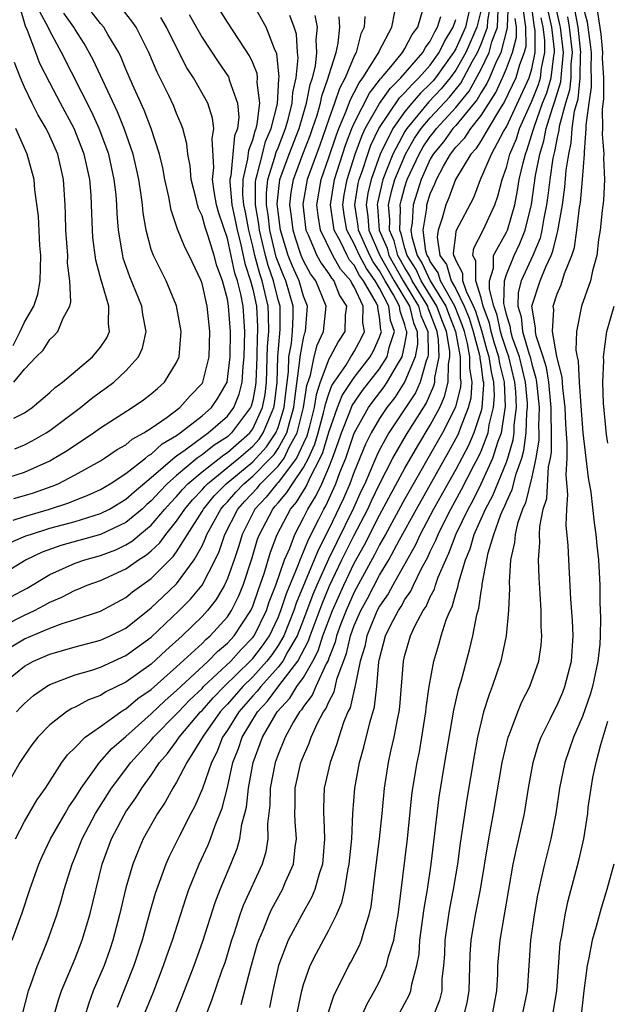
# Model space of a CAD drawing. Units: inches. Extents: x 2586000 to 2589000, y 1491000 to 1494000.
# Drawn here: x 2586065 to 2586111, y 1492474 to 1492552 of the extents above; entities that cross this region are included whole.
import ezdxf

# ---------------------------------------------------------------- set-up
doc = ezdxf.new("R2010")
doc.units = ezdxf.units.IN
doc.header["$MEASUREMENT"] = 0
doc.layers.add('LD25861491_2ft', color=180, linetype='Continuous')

msp = doc.modelspace()

# ---------------------------------------------------------------- linework, layer by layer
at = {"layer": 'LD25861491_2ft'}
for points, elevation in [([(2586061.767, 1492503), (2586065, 1492504.632), (2586065.797, 1492505), (2586066.589, 1492505.411), (2586067, 1492505.659), (2586067.952, 1492506.048), (2586069, 1492506.61), (2586069.285, 1492506.715), (2586069.943, 1492507), (2586071, 1492507.376), (2586073, 1492508.277), (2586074, 1492509), (2586074.621, 1492509.379), (2586075, 1492509.71), (2586075.668, 1492510.332), (2586076.142, 1492511), (2586077, 1492512.04), (2586077.639, 1492513), (2586078.261, 1492513.739), (2586079, 1492514.527), (2586079.215, 1492514.785), (2586079.422, 1492515), (2586081.901, 1492517), (2586083, 1492517.958), (2586083.497, 1492518.503), (2586083.831, 1492519), (2586084.388, 1492520.388), (2586084.673, 1492521), (2586084.726, 1492521.275), (2586084.917, 1492523), (2586084.981, 1492525.019), (2586085.165, 1492527.165), (2586085.15, 1492529), (2586085, 1492529.512), (2586084.627, 1492531), (2586084.205, 1492532.205), (2586083.995, 1492533), (2586083.531, 1492535), (2586083.478, 1492535.478), (2586083.217, 1492537), (2586083.219, 1492538.781), (2586083.241, 1492539), (2586083.356, 1492539.356), (2586083.757, 1492541), (2586084.015, 1492541.985), (2586084.455, 1492543), (2586084.946, 1492544.946), (2586085.064, 1492546.936), (2586085.088, 1492547.088), (2586084.889, 1492548.889), (2586084.708, 1492549.292), (2586084.07, 1492551), (2586083, 1492552.879)], 11100), ([(2586100.233, 1492553), (2586099.772, 1492551), (2586099, 1492549.284), (2586098.841, 1492549), (2586097.41, 1492547), (2586097.227, 1492546.773), (2586097, 1492546.53), (2586096.215, 1492545.785), (2586095.535, 1492545), (2586095, 1492544.353), (2586094.034, 1492543), (2586093.046, 1492541), (2586092.328, 1492539), (2586092.081, 1492537.919), (2586091.936, 1492537), (2586092.073, 1492536.073), (2586092.156, 1492535), (2586093.03, 1492533), (2586094.161, 1492531), (2586095.353, 1492529), (2586095.681, 1492527.681), (2586095.97, 1492527), (2586095.997, 1492526.003), (2586095.814, 1492525), (2586095, 1492523.055), (2586094.2, 1492521.8), (2586093.566, 1492521), (2586093, 1492520.142), (2586092.334, 1492519), (2586091.894, 1492518.106), (2586091, 1492515.925), (2586090.661, 1492515), (2586090.161, 1492513.839), (2586089, 1492511.404), (2586088.177, 1492509.823), (2586087.851, 1492509), (2586086.431, 1492505.57), (2586086.247, 1492505), (2586085.449, 1492503), (2586085, 1492502.231), (2586084.503, 1492501.497), (2586084.115, 1492501), (2586083, 1492499.775), (2586082.209, 1492499), (2586081, 1492497.622), (2586080.691, 1492497.309), (2586080.42, 1492497), (2586079.08, 1492495.08), (2586077.809, 1492493), (2586077, 1492491.468), (2586076.704, 1492491), (2586076.105, 1492489.895), (2586075.498, 1492489), (2586074.369, 1492487), (2586073.954, 1492486.046), (2586073.535, 1492485), (2586073, 1492483.122), (2586072.508, 1492481), (2586071.976, 1492479), (2586071.734, 1492478.266), (2586071.275, 1492477), (2586070.431, 1492475), (2586070.053, 1492473.947), (2586069.775, 1492473)], 11082), ([(2586074.4, 1492473), (2586075.159, 1492474.841), (2586075.977, 1492477), (2586076.229, 1492477.771), (2586076.665, 1492479), (2586077.72, 1492482.281), (2586077.974, 1492483), (2586078.783, 1492485), (2586079.484, 1492486.516), (2586079.678, 1492487), (2586080.04, 1492488.04), (2586080.594, 1492489.407), (2586081, 1492491.054), (2586081.443, 1492493), (2586081.877, 1492494.123), (2586082.162, 1492495), (2586083.365, 1492497), (2586084.157, 1492497.843), (2586085.059, 1492499.059), (2586086.556, 1492501), (2586087.397, 1492502.604), (2586087.521, 1492503), (2586088.464, 1492505.536), (2586089.059, 1492506.941), (2586090.035, 1492509), (2586091, 1492510.943), (2586092.074, 1492513), (2586092.364, 1492513.636), (2586093, 1492514.955), (2586094.05, 1492517), (2586095.131, 1492518.868), (2586096.666, 1492521.334), (2586097.289, 1492522.711), (2586097.361, 1492523), (2586097.367, 1492523.367), (2586097.694, 1492525), (2586097.657, 1492526.343), (2586097.543, 1492527), (2586097, 1492528.446), (2586096.835, 1492528.835), (2586096.794, 1492529), (2586095.577, 1492531), (2586095.397, 1492531.397), (2586095, 1492532.019), (2586094.444, 1492533), (2586094.148, 1492534.148), (2586093.782, 1492535), (2586093.814, 1492535.814), (2586093.713, 1492537), (2586093.948, 1492538.052), (2586094.213, 1492539), (2586095.039, 1492541), (2586095.76, 1492542.24), (2586096.287, 1492543), (2586097, 1492543.847), (2586098.508, 1492545.492), (2586099.405, 1492546.595), (2586100.325, 1492548.324), (2586100.708, 1492549), (2586101, 1492549.658), (2586101.506, 1492551), (2586101.536, 1492551.536), (2586101.791, 1492553)], 11078), ([(2586103.138, 1492553), (2586103.053, 1492551.053), (2586103.062, 1492550.938), (2586102.549, 1492549), (2586102.128, 1492548.129), (2586101.657, 1492547), (2586101.448, 1492546.552), (2586101, 1492545.839), (2586100.703, 1492545.297), (2586099, 1492543.245), (2586098.778, 1492543), (2586098.028, 1492541.972), (2586097.234, 1492541), (2586097, 1492540.591), (2586096.27, 1492539), (2586095.639, 1492537), (2586095.562, 1492535.562), (2586095.47, 1492535), (2586095.541, 1492534.459), (2586095.964, 1492533), (2586096.367, 1492532.367), (2586096.986, 1492531), (2586098.221, 1492529), (2586098.43, 1492528.43), (2586098.996, 1492527), (2586099.362, 1492525), (2586099.342, 1492523.342), (2586099.398, 1492523), (2586099.372, 1492522.628), (2586098.975, 1492521.025), (2586097.965, 1492519), (2586095, 1492513.81), (2586093.468, 1492511), (2586093, 1492510.175), (2586092.606, 1492509.393), (2586091.646, 1492507.646), (2586091, 1492506.435), (2586090.355, 1492505), (2586089.952, 1492503.952), (2586089.601, 1492503), (2586089.492, 1492502.509), (2586089, 1492501.235), (2586088.944, 1492501.056), (2586088.797, 1492500.797), (2586087.977, 1492499), (2586087.69, 1492498.31), (2586087, 1492497.434), (2586086.837, 1492497.163), (2586086.683, 1492497), (2586086.213, 1492496.214), (2586085.552, 1492495), (2586085, 1492493.648), (2586084.772, 1492493), (2586084.385, 1492491), (2586084.347, 1492489.653), (2586084.167, 1492488.167), (2586084.199, 1492487), (2586084.035, 1492485.965), (2586083.743, 1492485), (2586082.255, 1492481.745), (2586081.989, 1492481), (2586081.509, 1492479.509), (2586081.329, 1492479), (2586080.788, 1492477.212), (2586080.545, 1492476.545), (2586079.756, 1492474.244), (2586079.277, 1492473)], 11074), ([(2586086.445, 1492473), (2586086.862, 1492475), (2586087, 1492475.496), (2586087.521, 1492477), (2586088.016, 1492477.984), (2586089, 1492479.8), (2586089.6, 1492481), (2586090.026, 1492481.974), (2586090.251, 1492483), (2586090.488, 1492484.488), (2586090.606, 1492485), (2586090.801, 1492487), (2586090.894, 1492489), (2586091.037, 1492491), (2586091.408, 1492493), (2586091.772, 1492494.229), (2586092.246, 1492496.246), (2586092.596, 1492497.404), (2586092.778, 1492499), (2586092.947, 1492500.947), (2586093, 1492501.201), (2586093.472, 1492503), (2586093.912, 1492503.912), (2586094.482, 1492505), (2586094.695, 1492505.305), (2586095, 1492505.869), (2586095.472, 1492506.529), (2586095.675, 1492507), (2586096.311, 1492508.311), (2586096.801, 1492509.199), (2586097, 1492509.64), (2586097.448, 1492510.553), (2586097.615, 1492511), (2586098.223, 1492512.223), (2586098.623, 1492513), (2586099.462, 1492514.538), (2586100.435, 1492516.435), (2586100.829, 1492517.172), (2586101, 1492517.566), (2586101.552, 1492519), (2586101.65, 1492519.65), (2586101.991, 1492521), (2586102.059, 1492521.941), (2586102.016, 1492523), (2586101.815, 1492523.816), (2586101.652, 1492525), (2586101.495, 1492525.495), (2586101.059, 1492527.059), (2586100.582, 1492528.582), (2586100.413, 1492529), (2586099.841, 1492530.159), (2586099.576, 1492531), (2586099.576, 1492531.576), (2586099, 1492532.63), (2586098.916, 1492532.916), (2586098.857, 1492533), (2586098.833, 1492533.167), (2586099, 1492534.592), (2586099.046, 1492534.954), (2586100.42, 1492537.58), (2586100.961, 1492539), (2586101.812, 1492541), (2586102.776, 1492542.776), (2586103, 1492543.152), (2586104.791, 1492547), (2586105, 1492547.725), (2586105.267, 1492549), (2586105.256, 1492550.744), (2586105.226, 1492551), (2586105.184, 1492551.184), (2586104.956, 1492553)], 11068), ([(2586063, 1492515.272), (2586065, 1492515.906), (2586067, 1492516.808), (2586067.354, 1492517), (2586068.377, 1492517.623), (2586070.45, 1492519), (2586071, 1492519.401), (2586073.495, 1492521), (2586074.384, 1492521.616), (2586075, 1492522.085), (2586075.48, 1492522.52), (2586076.05, 1492523), (2586077, 1492524.558), (2586077.193, 1492525), (2586077.352, 1492527), (2586077, 1492529.038), (2586076.182, 1492531), (2586075.776, 1492531.776), (2586075.168, 1492533), (2586075, 1492533.471), (2586074.587, 1492535), (2586074.357, 1492536.357), (2586074.305, 1492537), (2586074.211, 1492537.789), (2586074.027, 1492539), (2586073.844, 1492539.843), (2586073.567, 1492541), (2586072.861, 1492543), (2586072.328, 1492544.328), (2586070.426, 1492548.426), (2586069.711, 1492549.711), (2586069, 1492550.825), (2586068.902, 1492551), (2586068.11, 1492552.11)], 11112), ([(2586063.932, 1492506.068), (2586065.227, 1492506.773), (2586067, 1492507.843), (2586069, 1492508.738), (2586069.753, 1492509), (2586071, 1492509.345), (2586072.208, 1492509.792), (2586073, 1492510.167), (2586073.518, 1492510.483), (2586074.109, 1492511), (2586075, 1492511.732), (2586076.07, 1492513), (2586076.507, 1492513.492), (2586077, 1492513.996), (2586077.459, 1492514.541), (2586077.889, 1492515), (2586079, 1492515.948), (2586080.715, 1492517.285), (2586081, 1492517.465), (2586082.76, 1492519), (2586083, 1492519.324), (2586083.78, 1492521), (2586083.977, 1492522.023), (2586084.085, 1492523), (2586084.168, 1492525.832), (2586084.263, 1492527), (2586084.254, 1492528.255), (2586084.217, 1492529), (2586083.992, 1492530.008), (2586083.743, 1492531), (2586083.551, 1492531.55), (2586083.167, 1492533), (2586083, 1492533.735), (2586082.683, 1492535), (2586082.423, 1492536.424), (2586082.3, 1492537), (2586082.231, 1492537.769), (2586082.233, 1492539), (2586082.62, 1492540.62), (2586082.687, 1492541.313), (2586083, 1492542.127), (2586083.181, 1492542.819), (2586083.26, 1492543), (2586083.348, 1492543.347), (2586083.551, 1492545), (2586083.354, 1492546.646), (2586083.382, 1492547), (2586083.344, 1492547.344), (2586083, 1492548.188), (2586082.746, 1492548.746), (2586081, 1492551.397), (2586080.389, 1492552.389)], 11102), ([(2586064.04, 1492479), (2586064.832, 1492481.168), (2586065.425, 1492483), (2586066.126, 1492485), (2586066.395, 1492485.605), (2586067.066, 1492487), (2586068.206, 1492489), (2586068.495, 1492489.505), (2586069, 1492490.216), (2586069.474, 1492491), (2586070.927, 1492493), (2586071.894, 1492494.107), (2586073, 1492495.066), (2586075, 1492496.842), (2586076.097, 1492497.903), (2586077, 1492498.682), (2586077.319, 1492499), (2586079.481, 1492501), (2586080.23, 1492501.77), (2586081, 1492502.412), (2586081.543, 1492503), (2586082.857, 1492505), (2586083, 1492505.329), (2586083.422, 1492506.577), (2586083.905, 1492507.905), (2586084.409, 1492509.591), (2586084.938, 1492511), (2586085.976, 1492513), (2586086.452, 1492513.548), (2586087.211, 1492514.789), (2586087.552, 1492515.552), (2586088.328, 1492517), (2586088.538, 1492517.462), (2586089, 1492519.056), (2586089.689, 1492521), (2586090.045, 1492521.955), (2586091, 1492523.383), (2586092.251, 1492525), (2586092.515, 1492525.485), (2586093, 1492526.553), (2586093.148, 1492527), (2586093.109, 1492527.11), (2586093, 1492528.145), (2586092.871, 1492528.871), (2586092.874, 1492529), (2586092.763, 1492529.237), (2586091.745, 1492531), (2586091.43, 1492531.429), (2586091, 1492532.235), (2586090.64, 1492532.64), (2586090.437, 1492533), (2586089.911, 1492534.089), (2586089.416, 1492535), (2586089.134, 1492537), (2586089.453, 1492539), (2586090.316, 1492541.684), (2586090.818, 1492543), (2586091, 1492543.425), (2586092.195, 1492545.805), (2586093.08, 1492546.921), (2586093.162, 1492547), (2586094.03, 1492548.03), (2586094.81, 1492549), (2586095, 1492549.312), (2586095.568, 1492550.432), (2586096.004, 1492551), (2586096.443, 1492552.443)], 11088), ([(2586064.111, 1492512.111), (2586065, 1492512.414), (2586066.986, 1492513), (2586068.507, 1492513.493), (2586069, 1492513.701), (2586069.941, 1492514.059), (2586071, 1492514.548), (2586071.767, 1492515), (2586073, 1492515.799), (2586074.541, 1492517), (2586074.787, 1492517.213), (2586075, 1492517.328), (2586075.856, 1492518.144), (2586077, 1492518.81), (2586077.272, 1492519), (2586079, 1492520.348), (2586079.744, 1492521), (2586080.256, 1492521.744), (2586080.992, 1492523), (2586081.222, 1492525), (2586081.244, 1492527), (2586081.102, 1492529), (2586081, 1492529.546), (2586080.606, 1492531), (2586080.176, 1492532.176), (2586079.954, 1492533), (2586079.491, 1492534.509), (2586079.242, 1492535.242), (2586079, 1492536.121), (2586078.714, 1492536.714), (2586078.633, 1492537), (2586078.529, 1492537.471), (2586078.138, 1492539), (2586078.064, 1492540.064), (2586077.883, 1492541), (2586077.813, 1492541.813), (2586077.486, 1492543), (2586077.363, 1492543.363), (2586077, 1492544.199), (2586076.78, 1492544.78), (2586076.38, 1492545.619), (2586075.459, 1492547.459), (2586074.813, 1492549), (2586073.799, 1492551), (2586073.474, 1492551.474), (2586072.591, 1492552.591)], 11108), ([(2586064.161, 1492513.839), (2586065, 1492514.058), (2586065.714, 1492514.285), (2586067.197, 1492514.803), (2586067.664, 1492515), (2586069, 1492515.686), (2586071, 1492516.81), (2586071.307, 1492517), (2586072.315, 1492517.686), (2586073, 1492518.077), (2586073.494, 1492518.506), (2586074.411, 1492519), (2586075, 1492519.389), (2586076.257, 1492520.257), (2586077.258, 1492521), (2586078.076, 1492521.925), (2586079, 1492522.902), (2586079.064, 1492523), (2586079.566, 1492525), (2586079.615, 1492527), (2586079.4, 1492529), (2586079, 1492530.787), (2586078.928, 1492531), (2586077.992, 1492533), (2586077.647, 1492533.647), (2586077.071, 1492535.071), (2586077, 1492535.322), (2586076.566, 1492536.566), (2586076.385, 1492537.615), (2586076.078, 1492539), (2586075.911, 1492539.911), (2586075.643, 1492541), (2586074.99, 1492543), (2586074.445, 1492544.445), (2586073.519, 1492546.481), (2586073, 1492547.682), (2586072.623, 1492548.623), (2586072.432, 1492549), (2586071.584, 1492550.416), (2586071.254, 1492551), (2586071, 1492551.297), (2586070.251, 1492552.251)], 11110), ([(2586064.176, 1492520.176), (2586065, 1492520.584), (2586065.621, 1492521), (2586067, 1492522.193), (2586067.416, 1492522.584), (2586067.991, 1492523), (2586070.374, 1492525), (2586071, 1492525.772), (2586071.491, 1492526.509), (2586071.695, 1492527), (2586071.616, 1492527.615), (2586071.657, 1492529), (2586071.115, 1492530.885), (2586071.055, 1492531.055), (2586070.62, 1492532.62), (2586070.403, 1492534.403), (2586070.359, 1492535), (2586070.29, 1492537), (2586070.249, 1492537.751), (2586070.15, 1492539), (2586069.937, 1492539.937), (2586069.718, 1492541), (2586068.925, 1492543), (2586067.837, 1492545), (2586067, 1492546.602), (2586066.199, 1492548.199), (2586065.888, 1492549), (2586065.248, 1492550.752), (2586065.09, 1492551.09), (2586064.634, 1492552.634)], 11116), ([(2586064.252, 1492517.748), (2586065, 1492518.063), (2586065.622, 1492518.378), (2586066.705, 1492519), (2586067, 1492519.196), (2586069.425, 1492521), (2586070.286, 1492521.714), (2586071, 1492522.243), (2586071.449, 1492522.551), (2586072.037, 1492523), (2586073, 1492523.89), (2586074.003, 1492525), (2586074.316, 1492525.684), (2586074.585, 1492527), (2586074.335, 1492528.335), (2586074.262, 1492529), (2586073.319, 1492531.319), (2586072.795, 1492532.795), (2586072.745, 1492533), (2586072.709, 1492533.292), (2586072.414, 1492535), (2586072.309, 1492536.309), (2586072.282, 1492537), (2586072.221, 1492537.779), (2586072.086, 1492539), (2586071.642, 1492541), (2586070.903, 1492543), (2586070.307, 1492544.307), (2586067.929, 1492549), (2586067, 1492550.72), (2586066.877, 1492551), (2586066.223, 1492552.223)], 11114), ([(2586064.299, 1492487), (2586065, 1492488.367), (2586065.97, 1492490.03), (2586066.654, 1492491), (2586067.96, 1492493), (2586068.391, 1492493.609), (2586069, 1492494.185), (2586069.798, 1492495), (2586071, 1492495.843), (2586072.604, 1492497), (2586072.84, 1492497.159), (2586073, 1492497.237), (2586073.95, 1492498.05), (2586075, 1492498.77), (2586077, 1492500.56), (2586079, 1492502.409), (2586079.291, 1492502.709), (2586079.641, 1492503), (2586081, 1492504.505), (2586081.33, 1492505), (2586081.886, 1492506.114), (2586082.25, 1492507), (2586082.933, 1492509.067), (2586083.387, 1492510.613), (2586083.532, 1492511), (2586084.574, 1492513), (2586084.781, 1492513.219), (2586085, 1492513.493), (2586085.7, 1492514.3), (2586086.124, 1492515), (2586087, 1492516.267), (2586087.393, 1492517), (2586087.895, 1492518.105), (2586088.155, 1492519), (2586088.579, 1492520.579), (2586088.689, 1492521), (2586088.728, 1492521.272), (2586089, 1492522.089), (2586089.248, 1492522.753), (2586090.329, 1492524.329), (2586090.743, 1492525), (2586090.832, 1492525.168), (2586091, 1492525.426), (2586091.555, 1492526.445), (2586091.807, 1492527), (2586091.685, 1492527.685), (2586091.716, 1492529), (2586091, 1492530.528), (2586090.813, 1492530.813), (2586090.74, 1492531), (2586089.921, 1492531.921), (2586089.313, 1492533), (2586088.334, 1492535), (2586088.149, 1492536.149), (2586088.052, 1492537), (2586088.403, 1492539), (2586089, 1492540.716), (2586089.57, 1492542.429), (2586089.788, 1492543), (2586090.376, 1492544.376), (2586090.7, 1492545.3), (2586091, 1492545.848), (2586091.383, 1492546.617), (2586091.69, 1492547), (2586092.843, 1492548.843), (2586092.929, 1492549), (2586093, 1492549.174), (2586093.959, 1492551), (2586094.214, 1492552.214)], 11090), ([(2586101, 1492552.378), (2586100.681, 1492551), (2586099.789, 1492549), (2586099, 1492547.609), (2586098.565, 1492547), (2586097.867, 1492546.132), (2586096.895, 1492545.105), (2586095.138, 1492543), (2586095, 1492542.779), (2586094.041, 1492541), (2586093.263, 1492539), (2586092.838, 1492537.162), (2586092.813, 1492537), (2586092.837, 1492536.837), (2586092.979, 1492535), (2586093.586, 1492533.586), (2586093.737, 1492533), (2586094.871, 1492531), (2586096.073, 1492529), (2586096.258, 1492528.258), (2586096.793, 1492527), (2586096.842, 1492525.158), (2586096.813, 1492525), (2586096.678, 1492524.678), (2586096.196, 1492523), (2586095.823, 1492522.177), (2586093.737, 1492519), (2586093, 1492517.665), (2586092.781, 1492517.219), (2586092.475, 1492516.475), (2586091.829, 1492515), (2586091.559, 1492514.441), (2586090.936, 1492513.064), (2586088.961, 1492509.039), (2586088.048, 1492507), (2586087.737, 1492506.263), (2586087, 1492504.295), (2586086.492, 1492503), (2586085.778, 1492501.778), (2586085.369, 1492501), (2586085, 1492500.522), (2586083.626, 1492499), (2586083.359, 1492498.641), (2586083, 1492498.259), (2586081.896, 1492497), (2586081, 1492495.555), (2586080.62, 1492495), (2586080.169, 1492493.831), (2586079.737, 1492493), (2586079.034, 1492490.966), (2586078.44, 1492489.56), (2586078.126, 1492489), (2586077.188, 1492487.187), (2586076.41, 1492485.59), (2586076.148, 1492485), (2586075.315, 1492482.685), (2586074.865, 1492481.135), (2586074.28, 1492479), (2586073.629, 1492477), (2586072.309, 1492473.691)], 11080), ([(2586076.02, 1492471), (2586077.44, 1492474.56), (2586078.369, 1492477), (2586079.066, 1492478.934), (2586080.033, 1492481.967), (2586080.434, 1492483), (2586081.282, 1492485), (2586081.781, 1492486.219), (2586081.99, 1492487), (2586082.152, 1492488.152), (2586082.381, 1492489), (2586082.5, 1492489.5), (2586082.662, 1492491), (2586083.042, 1492493), (2586083.766, 1492495), (2586084.914, 1492497), (2586085.924, 1492498.076), (2586086.479, 1492499), (2586087, 1492499.726), (2586087.737, 1492501), (2586088.17, 1492501.83), (2586088.539, 1492503), (2586089.281, 1492505), (2586090.172, 1492507), (2586091, 1492508.739), (2586091.814, 1492510.186), (2586093, 1492512.514), (2586095, 1492516.224), (2586096.008, 1492517.991), (2586097, 1492519.606), (2586097.739, 1492521), (2586098.132, 1492521.868), (2586098.412, 1492523), (2586098.436, 1492524.436), (2586098.549, 1492525), (2586098.536, 1492525.464), (2586098.269, 1492527), (2586097.91, 1492527.91), (2586097.508, 1492529), (2586096.282, 1492531), (2586095.882, 1492531.882), (2586095.169, 1492533), (2586095, 1492533.584), (2586094.71, 1492534.71), (2586094.585, 1492535), (2586094.65, 1492536.651), (2586094.621, 1492537), (2586094.69, 1492537.31), (2586095, 1492538.42), (2586095.185, 1492539), (2586096.112, 1492541), (2586096.439, 1492541.561), (2586097, 1492542.372), (2586097.282, 1492542.717), (2586097.489, 1492543), (2586099, 1492544.67), (2586100.054, 1492545.946), (2586101, 1492547.699), (2586101.628, 1492549), (2586101.854, 1492549.854), (2586102.286, 1492551), (2586102.362, 1492552.362)], 11076), ([(2586104.32, 1492552.32), (2586104.515, 1492551), (2586104.525, 1492549.475), (2586104.398, 1492549), (2586104.041, 1492548.041), (2586103.74, 1492547), (2586102.861, 1492545.139), (2586102.371, 1492544.371), (2586101.574, 1492543), (2586101, 1492542.052), (2586100.587, 1492541.413), (2586100.188, 1492541), (2586098.987, 1492539), (2586098.461, 1492537.538), (2586098.218, 1492537), (2586097.933, 1492535.933), (2586097.613, 1492535), (2586097.548, 1492534.452), (2586097.762, 1492533), (2586098.273, 1492532.274), (2586098.646, 1492531), (2586099, 1492530.36), (2586099.672, 1492529), (2586100.054, 1492528.053), (2586100.377, 1492527), (2586100.871, 1492525.129), (2586100.895, 1492525), (2586100.893, 1492524.893), (2586101, 1492524.244), (2586101.15, 1492523.151), (2586101.188, 1492523), (2586101.195, 1492522.804), (2586101.065, 1492521), (2586101, 1492520.742), (2586100.436, 1492519), (2586100.001, 1492517.999), (2586099, 1492516.131), (2586097.264, 1492513), (2586096.208, 1492511), (2586095.832, 1492510.168), (2586094.049, 1492507), (2586093.681, 1492506.319), (2586093, 1492505.344), (2586092.818, 1492505), (2586092.678, 1492504.679), (2586091.987, 1492503), (2586091.83, 1492502.17), (2586091.479, 1492501), (2586091.076, 1492499.075), (2586091.062, 1492498.938), (2586091, 1492498.731), (2586090.672, 1492497.327), (2586090.5, 1492497), (2586090.16, 1492496.16), (2586089.776, 1492495), (2586089.607, 1492494.393), (2586089.096, 1492493), (2586088.631, 1492491), (2586088.572, 1492489.428), (2586088.571, 1492489), (2586088.606, 1492488.606), (2586088.659, 1492487), (2586088.495, 1492485), (2586088.231, 1492484.231), (2586087.896, 1492483), (2586087.64, 1492482.36), (2586086.858, 1492481), (2586085.8, 1492479), (2586085.028, 1492477), (2586084.573, 1492475), (2586084.318, 1492473.682)], 11070), ([(2586091, 1492471.685), (2586092.017, 1492473.983), (2586092.603, 1492475), (2586093, 1492475.748), (2586093.55, 1492477), (2586093.708, 1492477.708), (2586094.112, 1492479), (2586094.323, 1492480.323), (2586094.453, 1492481), (2586095.198, 1492487), (2586095.555, 1492490.445), (2586095.626, 1492491), (2586095.955, 1492493), (2586096.135, 1492493.865), (2586096.343, 1492495), (2586096.658, 1492497), (2586096.686, 1492497.314), (2586096.918, 1492499), (2586097.284, 1492501), (2586097.684, 1492502.316), (2586097.864, 1492503), (2586098.255, 1492504.255), (2586098.559, 1492505), (2586098.712, 1492505.287), (2586099, 1492506.341), (2586099.168, 1492506.832), (2586099.238, 1492507.238), (2586099.782, 1492509), (2586100.147, 1492509.852), (2586100.469, 1492511), (2586101.349, 1492513), (2586101.92, 1492514.079), (2586103, 1492516.695), (2586103.109, 1492517), (2586103.532, 1492518.468), (2586103.601, 1492519), (2586103.622, 1492519.622), (2586103.795, 1492521), (2586103.74, 1492522.26), (2586103.673, 1492523), (2586103.184, 1492525), (2586103, 1492525.52), (2586102.643, 1492526.642), (2586102.542, 1492527), (2586102.279, 1492528.279), (2586102.011, 1492529), (2586101.659, 1492530.341), (2586101.676, 1492531), (2586101.989, 1492531.989), (2586101.988, 1492533), (2586103, 1492534.832), (2586103.077, 1492535), (2586103.652, 1492537), (2586103.873, 1492538.127), (2586104.011, 1492539), (2586104.312, 1492540.312), (2586104.495, 1492541), (2586104.646, 1492541.355), (2586105.119, 1492542.881), (2586105.203, 1492543.203), (2586105.846, 1492545), (2586106.176, 1492545.824), (2586106.524, 1492547), (2586106.735, 1492548.736), (2586106.791, 1492549), (2586106.79, 1492549.211), (2586106.582, 1492551), (2586106.286, 1492552.286)], 11064), ([(2586093.781, 1492471.781), (2586095, 1492474.037), (2586095.329, 1492474.671), (2586095.459, 1492475), (2586095.537, 1492475.537), (2586095.939, 1492477), (2586096.109, 1492477.891), (2586096.185, 1492479), (2586096.511, 1492481.489), (2586096.771, 1492483), (2586097.065, 1492485), (2586097.709, 1492490.291), (2586098.144, 1492493), (2586098.868, 1492497.132), (2586099.232, 1492498.768), (2586099.429, 1492499.429), (2586100.098, 1492501.902), (2586100.352, 1492503), (2586100.664, 1492504.664), (2586100.82, 1492505.18), (2586101, 1492506.49), (2586101.077, 1492506.923), (2586101.085, 1492507.085), (2586101.561, 1492509.56), (2586102.002, 1492511), (2586102.563, 1492512.563), (2586102.751, 1492513), (2586102.837, 1492513.162), (2586103, 1492513.565), (2586103.466, 1492514.534), (2586103.771, 1492515.771), (2586104.21, 1492517), (2586104.387, 1492517.613), (2586104.565, 1492519), (2586104.621, 1492520.62), (2586104.668, 1492521), (2586104.653, 1492521.347), (2586104.502, 1492523), (2586104.023, 1492525), (2586103.489, 1492526.511), (2586103.348, 1492527), (2586103.318, 1492527.319), (2586103, 1492528.35), (2586102.889, 1492528.889), (2586102.794, 1492529.206), (2586102.841, 1492531), (2586103, 1492531.504), (2586103.604, 1492533), (2586104.059, 1492533.941), (2586104.487, 1492535), (2586104.972, 1492537.028), (2586105.303, 1492539.303), (2586105.638, 1492541), (2586105.957, 1492542.044), (2586106.135, 1492543), (2586106.627, 1492544.627), (2586106.829, 1492545.171), (2586107.296, 1492546.704), (2586107.328, 1492547), (2586107.333, 1492547.332), (2586107.496, 1492549), (2586107.265, 1492551), (2586107.223, 1492551.223), (2586106.837, 1492552.837)], 11062), ([(2586099.646, 1492473), (2586099.913, 1492474.088), (2586100.07, 1492475), (2586100.134, 1492477.866), (2586100.209, 1492479), (2586100.561, 1492481), (2586100.951, 1492483), (2586101.604, 1492487), (2586101.982, 1492489), (2586102.675, 1492493), (2586103.136, 1492495), (2586103.24, 1492495.24), (2586103.888, 1492497), (2586104.214, 1492497.786), (2586104.848, 1492499), (2586105.548, 1492501), (2586105.734, 1492502.265), (2586105.788, 1492503), (2586105.737, 1492503.737), (2586105.739, 1492505), (2586105.674, 1492506.326), (2586105.587, 1492507.587), (2586105.542, 1492509), (2586105.639, 1492510.361), (2586105.618, 1492511), (2586105.635, 1492511.635), (2586105.909, 1492513), (2586106.18, 1492513.82), (2586106.328, 1492516.328), (2586106.479, 1492517), (2586106.548, 1492517.452), (2586106.568, 1492519), (2586106.518, 1492520.518), (2586106.534, 1492521), (2586106.339, 1492523), (2586106.16, 1492524.16), (2586105.904, 1492525), (2586105.343, 1492526.657), (2586105.285, 1492527), (2586105.3, 1492527.301), (2586105.017, 1492529), (2586105.66, 1492531), (2586106.1, 1492532.1), (2586106.535, 1492533), (2586106.671, 1492533.329), (2586107, 1492534.725), (2586107.067, 1492534.933), (2586107.412, 1492537), (2586107.61, 1492538.39), (2586107.716, 1492539.716), (2586107.915, 1492541), (2586108.117, 1492541.883), (2586108.187, 1492543), (2586108.366, 1492544.366), (2586108.646, 1492545.354), (2586108.823, 1492547), (2586108.849, 1492548.849), (2586108.864, 1492549), (2586108.648, 1492551), (2586108.387, 1492552.387)], 11058), ([(2586101.87, 1492473), (2586102.239, 1492475), (2586102.312, 1492476.312), (2586102.325, 1492477), (2586102.5, 1492479), (2586103.542, 1492485), (2586103.786, 1492486.214), (2586103.979, 1492487), (2586104.417, 1492489), (2586104.752, 1492491), (2586105.11, 1492493), (2586105.543, 1492494.457), (2586105.743, 1492495), (2586106.483, 1492496.483), (2586106.812, 1492497.188), (2586107, 1492497.54), (2586107.443, 1492498.557), (2586107.616, 1492499), (2586108.132, 1492501), (2586108.257, 1492503), (2586108.199, 1492504.199), (2586108.084, 1492505.916), (2586107.911, 1492509), (2586107.87, 1492510.13), (2586107.721, 1492511.721), (2586107.752, 1492513), (2586107.848, 1492514.152), (2586107.702, 1492515.702), (2586107.781, 1492517), (2586107.802, 1492518.198), (2586107.688, 1492519.688), (2586107.635, 1492521), (2586107.442, 1492522.558), (2586107.393, 1492523.393), (2586106.977, 1492525.023), (2586106.644, 1492527), (2586106.731, 1492528.732), (2586106.687, 1492529), (2586107, 1492529.965), (2586107.326, 1492530.674), (2586107.588, 1492531.588), (2586108.167, 1492533), (2586108.37, 1492533.63), (2586108.562, 1492535), (2586108.771, 1492536.772), (2586108.834, 1492537.166), (2586109.004, 1492538.996), (2586109.163, 1492541), (2586109.149, 1492541.15), (2586109.293, 1492543), (2586109.284, 1492543.284), (2586109.517, 1492545), (2586109.717, 1492546.283), (2586109.712, 1492547), (2586109.677, 1492547.677), (2586109.698, 1492549), (2586109.639, 1492549.639), (2586109.393, 1492551.393), (2586109, 1492552.806)], 11056), ([(2586110.193, 1492552.193), (2586110.437, 1492550.438), (2586110.57, 1492549), (2586110.563, 1492548.563), (2586110.644, 1492547), (2586110.656, 1492545.344), (2586110.54, 1492544.54), (2586110.588, 1492543), (2586110.554, 1492542.554), (2586110.689, 1492541), (2586110.662, 1492540.662), (2586110.739, 1492539), (2586110.656, 1492537.344), (2586110.544, 1492536.544), (2586110.401, 1492535), (2586110.263, 1492534.263), (2586110.135, 1492533), (2586109.794, 1492531.794), (2586109.641, 1492531), (2586108.918, 1492529), (2586108.515, 1492527), (2586108.468, 1492525.532), (2586108.573, 1492525), (2586108.661, 1492524.661), (2586108.744, 1492523), (2586108.869, 1492521.131), (2586109.038, 1492519), (2586109.458, 1492515.458), (2586109.656, 1492514.344), (2586109.92, 1492511.92), (2586110.062, 1492511), (2586110.135, 1492510.135), (2586110.267, 1492509), (2586110.368, 1492507), (2586110.367, 1492505.633), (2586110.427, 1492504.427), (2586110.39, 1492503), (2586110.353, 1492502.353), (2586110.209, 1492501), (2586109.78, 1492499), (2586109.615, 1492498.386), (2586109, 1492496.638), (2586108.291, 1492495), (2586107.601, 1492493), (2586107.188, 1492491), (2586106.894, 1492489), (2586106.503, 1492487), (2586106.001, 1492485), (2586105.72, 1492483.72), (2586105.544, 1492483), (2586105.449, 1492482.551), (2586105.178, 1492481), (2586104.91, 1492479), (2586104.63, 1492475), (2586104.216, 1492473)], 11054), ([(2586077.995, 1492551.995), (2586079, 1492550.187), (2586080.263, 1492548.263), (2586081.077, 1492547.077), (2586081.112, 1492547), (2586081.142, 1492546.858), (2586081.808, 1492545), (2586081.916, 1492543.916), (2586081.792, 1492543), (2586081.572, 1492542.428), (2586081.266, 1492539.266), (2586081.202, 1492539), (2586081.202, 1492538.798), (2586081.364, 1492537), (2586081.652, 1492535.652), (2586081.771, 1492535), (2586082.029, 1492533.971), (2586082.376, 1492532.376), (2586082.835, 1492531), (2586083, 1492530.347), (2586083.3, 1492529), (2586083.382, 1492527.382), (2586083.384, 1492527), (2586083.356, 1492526.644), (2586083.325, 1492525), (2586083.253, 1492523), (2586083.228, 1492522.772), (2586083, 1492521.587), (2586082.881, 1492521.119), (2586082.833, 1492521), (2586081.335, 1492519), (2586081, 1492518.707), (2586079.953, 1492518.047), (2586079, 1492517.284), (2586078.618, 1492517), (2586077, 1492515.656), (2586076.266, 1492515), (2586075.64, 1492514.36), (2586075, 1492513.64), (2586074.649, 1492513.351), (2586074.272, 1492513), (2586073, 1492511.934), (2586071, 1492510.995), (2586067.879, 1492510.121), (2586066.4, 1492509.6), (2586065.134, 1492509), (2586063, 1492507.717)], 11104), ([(2586063, 1492501.595), (2586065, 1492502.762), (2586067, 1492503.618), (2586067.98, 1492503.98), (2586069, 1492504.285), (2586071, 1492504.957), (2586073, 1492506.022), (2586073.533, 1492506.467), (2586074.247, 1492507), (2586075, 1492507.533), (2586076.459, 1492509), (2586076.739, 1492509.261), (2586077, 1492509.629), (2586077.844, 1492511), (2586079, 1492512.805), (2586079.108, 1492513), (2586079.966, 1492514.033), (2586080.9, 1492515), (2586083, 1492516.73), (2586083.27, 1492517), (2586084.094, 1492517.906), (2586084.83, 1492519), (2586085, 1492519.425), (2586085.483, 1492521), (2586085.623, 1492522.377), (2586085.814, 1492523.814), (2586085.853, 1492525), (2586086.047, 1492526.047), (2586086.133, 1492527), (2586086.192, 1492528.193), (2586086.186, 1492529), (2586085.606, 1492531), (2586085.419, 1492531.418), (2586085, 1492532.458), (2586084.859, 1492532.86), (2586084.345, 1492535), (2586084.21, 1492536.21), (2586084.075, 1492537), (2586084.076, 1492537.924), (2586084.185, 1492539), (2586084.748, 1492540.748), (2586084.849, 1492541.151), (2586085, 1492541.499), (2586085.587, 1492543), (2586085.823, 1492543.823), (2586086.107, 1492545), (2586086.152, 1492545.848), (2586086.411, 1492547), (2586086.583, 1492548.583), (2586086.538, 1492549), (2586086.438, 1492550.438), (2586086.273, 1492551), (2586085.933, 1492551.933)], 11098), ([(2586063, 1492499), (2586065, 1492500.599), (2586065.717, 1492501), (2586067, 1492501.559), (2586069, 1492502.124), (2586071, 1492502.656), (2586071.239, 1492502.761), (2586071.767, 1492503), (2586073, 1492503.619), (2586075, 1492505.203), (2586075.911, 1492506.089), (2586077, 1492507.113), (2586078.393, 1492509), (2586079, 1492510.094), (2586079.288, 1492510.712), (2586079.386, 1492511), (2586080.484, 1492513), (2586080.718, 1492513.282), (2586081, 1492513.574), (2586081.665, 1492514.335), (2586082.287, 1492515), (2586083, 1492515.59), (2586084.411, 1492517), (2586084.691, 1492517.309), (2586085, 1492517.768), (2586085.68, 1492519), (2586085.913, 1492519.913), (2586086.247, 1492521), (2586086.316, 1492521.684), (2586086.718, 1492524.718), (2586086.727, 1492525), (2586087, 1492526.474), (2586087.109, 1492526.891), (2586087.159, 1492527), (2586087.314, 1492529), (2586087, 1492529.788), (2586086.654, 1492531), (2586086.143, 1492532.143), (2586085.798, 1492533), (2586085.599, 1492533.599), (2586085.192, 1492535), (2586085, 1492536.429), (2586084.933, 1492537.067), (2586085.146, 1492539), (2586085.883, 1492541), (2586086.667, 1492543), (2586087.242, 1492545), (2586087.516, 1492546.484), (2586087.699, 1492547), (2586087.939, 1492547.938), (2586088.066, 1492549), (2586088.004, 1492549.995), (2586088.107, 1492551), (2586087.926, 1492551.926)], 11096), ([(2586091.839, 1492551.839), (2586091.785, 1492551), (2586091.529, 1492550.471), (2586091.152, 1492549), (2586091, 1492548.721), (2586090.29, 1492547), (2586089.833, 1492546.167), (2586089.456, 1492545), (2586089, 1492543.743), (2586088.3, 1492541.7), (2586088.028, 1492541), (2586087.298, 1492539), (2586086.959, 1492537.041), (2586087, 1492536.566), (2586087.187, 1492535), (2586087.369, 1492534.632), (2586088.063, 1492533), (2586088.397, 1492532.397), (2586089, 1492531.561), (2586089.202, 1492531.202), (2586089.382, 1492531), (2586089.833, 1492529.833), (2586090.38, 1492529), (2586090.299, 1492528.3), (2586090.253, 1492527), (2586089.759, 1492526.241), (2586089.106, 1492525), (2586089, 1492524.829), (2586088.326, 1492523), (2586087.994, 1492522.006), (2586087.85, 1492521), (2586087.444, 1492519.444), (2586087.252, 1492518.748), (2586087, 1492518.194), (2586086.438, 1492517), (2586085, 1492515.088), (2586084.912, 1492515), (2586084.064, 1492513.936), (2586083.178, 1492513), (2586082.16, 1492511), (2586081.893, 1492510.107), (2586081.523, 1492509), (2586081, 1492507.511), (2586080.774, 1492507), (2586080.128, 1492505.873), (2586079.437, 1492505), (2586079, 1492504.518), (2586077.438, 1492503), (2586076.154, 1492501.846), (2586075, 1492500.77), (2586073, 1492499.345), (2586071.417, 1492498.583), (2586071, 1492498.302), (2586070.05, 1492497.95), (2586069, 1492497.375), (2586068.74, 1492497.26), (2586068.325, 1492497), (2586067, 1492495.995), (2586066.046, 1492495), (2586065.593, 1492494.407), (2586065, 1492493.563), (2586064.642, 1492493), (2586063.31, 1492490.69)], 11092), ([(2586063.71, 1492510.29), (2586065.122, 1492510.878), (2586065.467, 1492511), (2586067, 1492511.48), (2586069, 1492512.023), (2586070.504, 1492512.504), (2586071, 1492512.645), (2586071.707, 1492513), (2586073, 1492513.768), (2586073.639, 1492514.362), (2586075, 1492515.478), (2586076.874, 1492517.126), (2586077, 1492517.199), (2586077.662, 1492517.662), (2586079.191, 1492518.809), (2586079.493, 1492519), (2586081, 1492520.327), (2586081.512, 1492521), (2586081.939, 1492522.062), (2586082.178, 1492523), (2586082.243, 1492524.243), (2586082.329, 1492525), (2586082.368, 1492527), (2586082.237, 1492529), (2586082.062, 1492529.938), (2586081.793, 1492531), (2586081.595, 1492531.595), (2586081, 1492534.348), (2586080.334, 1492536.334), (2586080.15, 1492537), (2586079.967, 1492538.033), (2586079.832, 1492539), (2586079.936, 1492539.936), (2586079.791, 1492542.209), (2586079.933, 1492543), (2586079.839, 1492543.839), (2586079.448, 1492545), (2586078.322, 1492547), (2586077.802, 1492547.802), (2586077.124, 1492549.124), (2586076.206, 1492551), (2586075.755, 1492551.755)], 11106), ([(2586064.377, 1492497), (2586064.667, 1492497.333), (2586065, 1492497.662), (2586065.714, 1492498.286), (2586066.728, 1492499), (2586067, 1492499.16), (2586069, 1492499.918), (2586070.305, 1492500.304), (2586071, 1492500.541), (2586073, 1492501.44), (2586075, 1492502.902), (2586077.206, 1492505), (2586078.1, 1492505.9), (2586079.014, 1492506.986), (2586080.037, 1492509), (2586080.343, 1492509.657), (2586080.8, 1492511), (2586081.835, 1492513), (2586082.378, 1492513.622), (2586083.347, 1492514.653), (2586083.623, 1492515), (2586085, 1492516.377), (2586085.468, 1492517), (2586085.885, 1492517.885), (2586086.501, 1492519), (2586087.011, 1492521), (2586087.261, 1492522.739), (2586087.55, 1492523.551), (2586087.847, 1492525), (2586088.086, 1492525.914), (2586088.584, 1492527), (2586088.78, 1492529), (2586087.965, 1492531), (2586087.561, 1492531.561), (2586087, 1492532.572), (2586086.815, 1492533), (2586086.361, 1492534.362), (2586086.176, 1492535), (2586086.067, 1492536.067), (2586085.937, 1492537), (2586086.042, 1492537.958), (2586086.217, 1492539), (2586086.961, 1492541), (2586087.531, 1492542.469), (2586087.717, 1492543), (2586088.068, 1492544.068), (2586088.339, 1492545), (2586088.442, 1492545.558), (2586088.951, 1492547), (2586089, 1492547.192), (2586089.575, 1492549), (2586089.742, 1492549.742), (2586089.875, 1492551), (2586089.819, 1492551.819)], 11094), ([(2586064.844, 1492473.156), (2586065.314, 1492475), (2586065.514, 1492475.514), (2586066.038, 1492477), (2586066.308, 1492477.692), (2586066.857, 1492479), (2586067.551, 1492481), (2586067.889, 1492482.111), (2586068.134, 1492483), (2586068.755, 1492485), (2586069, 1492485.562), (2586069.554, 1492487), (2586070.602, 1492489), (2586071.873, 1492491), (2586073.389, 1492493), (2586075, 1492494.773), (2586075.184, 1492495), (2586077, 1492496.84), (2586077.136, 1492497), (2586078.046, 1492497.954), (2586079, 1492498.86), (2586079.13, 1492499), (2586081.274, 1492501), (2586082.085, 1492501.915), (2586083, 1492502.864), (2586083.1, 1492503), (2586084.072, 1492505), (2586084.307, 1492505.693), (2586084.811, 1492507), (2586085.513, 1492509), (2586085.916, 1492509.916), (2586086.314, 1492511), (2586087, 1492512.298), (2586087.339, 1492513), (2586087.981, 1492514.02), (2586088.435, 1492515), (2586089, 1492516.281), (2586089.293, 1492517), (2586089.748, 1492518.252), (2586089.995, 1492519), (2586090.664, 1492520.664), (2586090.842, 1492521.158), (2586091.661, 1492522.339), (2586093, 1492524.062), (2586093.59, 1492525), (2586093.753, 1492525.753), (2586094.165, 1492527), (2586093.862, 1492527.863), (2586093.742, 1492529), (2586093, 1492530.42), (2586092.665, 1492531), (2586091.96, 1492531.961), (2586091.406, 1492533), (2586091, 1492533.912), (2586090.409, 1492535), (2586090.207, 1492536.206), (2586090.099, 1492537), (2586090.22, 1492537.78), (2586090.437, 1492539), (2586091.082, 1492541), (2586091.593, 1492542.407), (2586091.876, 1492543), (2586093, 1492544.983), (2586093.824, 1492546.176), (2586094.676, 1492547), (2586096.415, 1492549), (2586096.612, 1492549.388), (2586097, 1492549.893), (2586097.354, 1492550.646), (2586097.572, 1492551), (2586097.832, 1492551.832)], 11086), ([(2586067.324, 1492473), (2586067.696, 1492474.304), (2586067.922, 1492475), (2586069, 1492477.56), (2586069.555, 1492479), (2586070.156, 1492481), (2586071.132, 1492485), (2586071.871, 1492487), (2586072.835, 1492488.835), (2586073, 1492489.12), (2586073.777, 1492490.223), (2586074.253, 1492491), (2586075, 1492492.024), (2586075.654, 1492493), (2586076.285, 1492493.715), (2586077, 1492494.699), (2586077.197, 1492495), (2586078.877, 1492497), (2586079, 1492497.123), (2586079.878, 1492498.122), (2586080.744, 1492499), (2586082.8, 1492501), (2586083, 1492501.216), (2586083.781, 1492502.219), (2586084.311, 1492503), (2586085, 1492504.449), (2586085.222, 1492505), (2586085.655, 1492506.345), (2586086.584, 1492508.584), (2586086.73, 1492509), (2586087, 1492509.615), (2586087.393, 1492510.608), (2586088.213, 1492512.213), (2586088.593, 1492513), (2586088.75, 1492513.25), (2586089.552, 1492515), (2586089.872, 1492515.871), (2586090.331, 1492517), (2586090.509, 1492517.491), (2586091.007, 1492518.992), (2586092.127, 1492521), (2586092.487, 1492521.513), (2586093.366, 1492522.634), (2586093.601, 1492523), (2586094.409, 1492524.409), (2586094.781, 1492525), (2586095, 1492526.013), (2586095.151, 1492526.848), (2586095.147, 1492527), (2586095.104, 1492527.104), (2586095, 1492527.52), (2586094.615, 1492528.615), (2586094.575, 1492529), (2586094.109, 1492529.891), (2586093.451, 1492531), (2586093, 1492531.798), (2586092.492, 1492532.492), (2586092.221, 1492533), (2586091.333, 1492535), (2586091.309, 1492535.309), (2586091.058, 1492537), (2586091.324, 1492538.676), (2586091.398, 1492539), (2586091.619, 1492539.619), (2586092.064, 1492541), (2586092.313, 1492541.687), (2586092.939, 1492543), (2586094.569, 1492545.431), (2586095, 1492545.848), (2586095.535, 1492546.465), (2586096.098, 1492547), (2586097, 1492548.013), (2586097.71, 1492549), (2586098.123, 1492549.877), (2586098.813, 1492551), (2586099, 1492551.596)], 11084), ([(2586082.079, 1492473.921), (2586082.84, 1492476.84), (2586083.357, 1492478.643), (2586083.476, 1492479), (2586083.838, 1492479.838), (2586084.295, 1492481), (2586084.517, 1492481.484), (2586085.355, 1492483), (2586085.594, 1492483.594), (2586086.209, 1492485), (2586086.347, 1492486.347), (2586086.453, 1492487), (2586086.336, 1492488.335), (2586086.318, 1492489), (2586086.34, 1492489.66), (2586086.342, 1492491), (2586086.803, 1492493), (2586087, 1492493.506), (2586087.451, 1492494.549), (2586087.607, 1492495), (2586088.114, 1492496.114), (2586088.574, 1492497), (2586088.762, 1492497.238), (2586089, 1492497.81), (2586089.412, 1492498.588), (2586089.651, 1492499.651), (2586090.391, 1492501.609), (2586090.702, 1492503), (2586091, 1492503.81), (2586091.518, 1492505), (2586092.041, 1492505.959), (2586093, 1492507.789), (2586093.726, 1492509), (2586094.564, 1492510.564), (2586095.902, 1492513), (2586098.464, 1492517.536), (2586099.173, 1492518.827), (2586099.249, 1492519), (2586099.368, 1492519.368), (2586100.021, 1492521), (2586100.215, 1492521.784), (2586100.301, 1492523), (2586100.117, 1492524.117), (2586100.128, 1492525), (2586099.933, 1492526.068), (2586099.686, 1492527), (2586099.525, 1492527.525), (2586098.933, 1492529), (2586097.815, 1492531), (2586097.63, 1492531.631), (2586097, 1492532.527), (2586096.853, 1492532.852), (2586096.758, 1492533), (2586096.66, 1492533.34), (2586096.443, 1492535), (2586096.722, 1492536.722), (2586096.737, 1492537), (2586097, 1492537.846), (2586097.36, 1492538.64), (2586097.489, 1492539), (2586098.036, 1492540.036), (2586098.589, 1492541), (2586099, 1492541.537), (2586099.719, 1492542.281), (2586100.184, 1492543), (2586101, 1492544.026), (2586102.154, 1492545.846), (2586102.694, 1492547), (2586103, 1492547.733), (2586103.473, 1492549), (2586103.793, 1492550.207), (2586103.788, 1492551), (2586103.687, 1492551.687)], 11072), ([(2586088.904, 1492473.096), (2586089.388, 1492474.612), (2586089.572, 1492475), (2586090.184, 1492476.184), (2586090.573, 1492477), (2586090.731, 1492477.269), (2586091.419, 1492478.581), (2586091.582, 1492479), (2586091.774, 1492479.774), (2586092.184, 1492481), (2586092.341, 1492481.659), (2586092.699, 1492484.699), (2586093, 1492487), (2586093.2, 1492489), (2586093.376, 1492491), (2586093.703, 1492493), (2586093.896, 1492493.896), (2586094.161, 1492495), (2586094.403, 1492496.404), (2586094.536, 1492497), (2586094.593, 1492497.408), (2586094.884, 1492501), (2586095, 1492501.488), (2586095.442, 1492503), (2586095.818, 1492503.818), (2586096.447, 1492505), (2586096.678, 1492505.322), (2586097, 1492506.068), (2586097.324, 1492506.676), (2586097.413, 1492507), (2586097.624, 1492507.624), (2586098.213, 1492509), (2586098.472, 1492509.528), (2586099.042, 1492511.041), (2586099.98, 1492513), (2586100.34, 1492513.66), (2586101.003, 1492514.996), (2586101.936, 1492517), (2586102.355, 1492518.355), (2586102.604, 1492519), (2586102.923, 1492521.077), (2586102.844, 1492523), (2586102.48, 1492524.481), (2586102.409, 1492525), (2586102.069, 1492526.069), (2586101.807, 1492527), (2586101.669, 1492527.669), (2586101.175, 1492529), (2586101, 1492529.665), (2586100.579, 1492531), (2586100.579, 1492532.579), (2586100.349, 1492533), (2586100.422, 1492533.578), (2586101.158, 1492535), (2586102.082, 1492537), (2586102.32, 1492537.68), (2586102.653, 1492539), (2586103, 1492539.938), (2586103.282, 1492541), (2586103.794, 1492542.205), (2586104.042, 1492543), (2586105, 1492545.171), (2586105.523, 1492546.477), (2586105.678, 1492547), (2586105.772, 1492547.772), (2586106.029, 1492549), (2586106.022, 1492549.978), (2586105.904, 1492551), (2586105.735, 1492551.735)], 11066), ([(2586107.805, 1492551.805), (2586107.957, 1492551), (2586108.18, 1492549), (2586108.091, 1492548.091), (2586108.076, 1492547), (2586107.971, 1492546.029), (2586107.653, 1492545), (2586107.157, 1492543.157), (2586107.128, 1492542.872), (2586107, 1492542.309), (2586106.794, 1492541.206), (2586106.731, 1492541), (2586106.665, 1492540.665), (2586106.418, 1492539), (2586106.268, 1492537.732), (2586106.16, 1492537), (2586105.948, 1492535.948), (2586105.803, 1492535), (2586105.65, 1492534.35), (2586105.091, 1492533), (2586104.175, 1492531), (2586103.932, 1492530.069), (2586103.905, 1492529), (2586104.163, 1492528.163), (2586104.271, 1492527), (2586104.788, 1492525.213), (2586104.863, 1492525), (2586105, 1492524.419), (2586105.331, 1492523.331), (2586105.382, 1492523), (2586105.587, 1492521), (2586105.538, 1492519.538), (2586105.556, 1492519), (2586105.549, 1492518.451), (2586105.326, 1492517), (2586105, 1492515.548), (2586104.501, 1492513.499), (2586104.261, 1492513), (2586103.868, 1492511.868), (2586103.684, 1492511), (2586103.648, 1492510.352), (2586103.334, 1492509), (2586103.224, 1492507.224), (2586103.243, 1492506.758), (2586103.178, 1492505), (2586102.986, 1492503), (2586102.551, 1492501), (2586101.877, 1492499), (2586101.629, 1492498.371), (2586101.198, 1492497), (2586101, 1492496.23), (2586100.725, 1492495), (2586100.454, 1492493.547), (2586099.876, 1492490.124), (2586099.358, 1492486.642), (2586099.135, 1492485), (2586098.815, 1492483), (2586098.513, 1492481.487), (2586098.433, 1492481), (2586098.141, 1492479), (2586098.109, 1492477.891), (2586098.045, 1492477), (2586097.92, 1492475.92), (2586097.9, 1492475), (2586097.721, 1492474.279), (2586097.23, 1492473)], 11060), ([(2586064.167, 1492523), (2586065, 1492524.038), (2586065.93, 1492525), (2586066.476, 1492525.524), (2586067, 1492526.365), (2586067.328, 1492526.672), (2586067.637, 1492527), (2586068.042, 1492528.042), (2586068.576, 1492529), (2586068.671, 1492529.329), (2586068.584, 1492531), (2586068.398, 1492532.398), (2586068.413, 1492533), (2586068.276, 1492535), (2586068.246, 1492536.246), (2586068.21, 1492537), (2586068.085, 1492539), (2586067.627, 1492541), (2586067, 1492542.414), (2586066.713, 1492543), (2586066.072, 1492544.072), (2586065.604, 1492545), (2586065, 1492546.261), (2586064.689, 1492547), (2586064.213, 1492548.213)], 11118), ([(2586064.114, 1492525.886), (2586064.67, 1492527), (2586065, 1492527.738), (2586065.743, 1492529), (2586066.056, 1492529.944), (2586066.237, 1492531), (2586066.296, 1492533), (2586066.213, 1492533.787), (2586066.098, 1492536.098), (2586065.822, 1492538.178), (2586065.76, 1492539), (2586065.226, 1492541), (2586064.317, 1492543)], 11120), ([(2586111, 1492518.194), (2586110.888, 1492518.888), (2586110.648, 1492521.352), (2586110.608, 1492523), (2586110.681, 1492524.68), (2586110.653, 1492525), (2586110.919, 1492527), (2586111.488, 1492529)], 11052), ([(2586106.699, 1492473.301), (2586106.977, 1492475), (2586107.242, 1492478.758), (2586107.363, 1492479.363), (2586107.625, 1492481), (2586107.877, 1492482.123), (2586108.722, 1492485.278), (2586109.1, 1492487), (2586109.407, 1492489), (2586109.459, 1492489.459), (2586109.684, 1492491), (2586109.827, 1492491.827), (2586110.08, 1492493), (2586110.444, 1492494.444), (2586111, 1492496.274)], 11052), ([(2586111.482, 1492485), (2586110.926, 1492483), (2586110.464, 1492481.536), (2586110.086, 1492480.086), (2586109.764, 1492479), (2586109.481, 1492477.481), (2586109.358, 1492477), (2586109.095, 1492475), (2586108.888, 1492473.112)], 11050)]:
    msp.add_lwpolyline(points, dxfattribs=dict(at, elevation=elevation))

doc.saveas('drawing.dxf')
